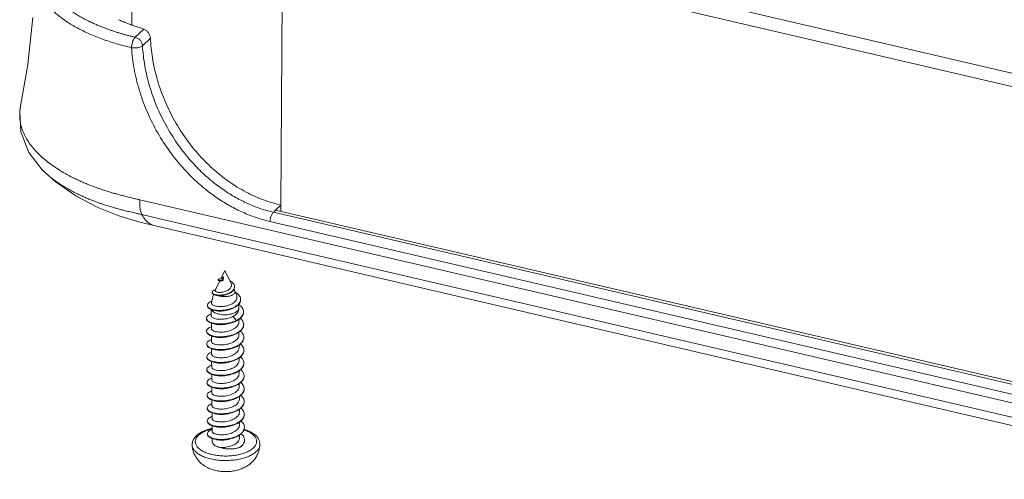
# Model space of a CAD drawing. Units: millimetres. Extents: x 3219 to 3653, y 1045 to 1347.
# Drawn here: x 3369 to 3415, y 1086 to 1107 of the extents above; entities that cross this region are included whole.
import ezdxf

# ---------------------------------------------------------------- set-up
doc = ezdxf.new("R2010")
doc.units = ezdxf.units.MM
doc.layers.add('from', color=7, linetype='Continuous', lineweight=13)

# ---------------------------------------------------------------- blocks, each defined once
blk = doc.blocks.new('*u51')
at = {"color": 7, "linetype": 'Continuous'}
for p, q in [((-14.244, 49.122), (-113.229, 72.172)), ((-114.056, 53.642), (-113.935, 71.513)), ((-113.935, 71.513), (-14.95, 48.463)), ((-129.41, 65.269), (-129.719, 62.35)), ((-123.277, 65.694), (-123.284, 64.8)), ((-123.072, 64.042), (-122.537, 64.541)), ((-122.624, 63.519), (-122.131, 63.978)), ((-129.719, 62.35), (-130.172, 59.77)), ((-130.171, 59.777), (-130.223, 59.469)), ((-130.172, 59.77), (-130.171, 59.777)), ((-130.223, 59.469), (-130.169, 58.183)), ((-130.169, 58.183), (-129.666, 56.911)), ((-129.666, 56.911), (-128.833, 55.84)), ((-128.833, 55.84), (-128.834, 55.841)), ((-128.834, 55.841), (-128.028, 55.113)), ((-128.028, 55.113), (-126.749, 54.218)), ((-126.749, 54.218), (-125.424, 53.521)), ((-7.783, 27.198), (-122.779, 53.977)), ((-125.424, 53.521), (-124.098, 52.989)), ((-121.557, 52.803), (-122.666, 53.061)), ((-15.527, 30.155), (-114.511, 53.205)), ((-114.379, 53.342), (-114.056, 53.642)), ((-15.37, 30.286), (-114.379, 53.342)), ((-114.056, 53.642), (-114.048, 53.265)), ((-124.098, 52.989), (-122.781, 52.591)), ((-122.781, 52.591), (-121.824, 52.357)), ((-7.665, 26.281), (-121.557, 52.803)), ((-15.746, 29.585), (-114.731, 52.635)), ((-121.824, 52.357), (-6.816, 25.575)), ((-117.756, 49.12), (-117.531, 49.596)), ((-117.141, 48.8), (-117.531, 49.596)), ((-118.114, 48.361), (-117.836, 48.949)), ((-117.941, 49.036), (-117.941, 49.009)), ((-117.921, 48.99), (-117.884, 48.973)), ((-117.856, 49.081), (-117.892, 49.07)), ((-117.884, 48.973), (-117.833, 48.948)), ((-117.811, 49.097), (-117.856, 49.081)), ((-117.76, 49.118), (-117.811, 49.097)), ((-117.753, 49.122), (-117.76, 49.118)), ((-117.599, 49.198), (-117.684, 49.022)), ((-117.684, 49.022), (-117.683, 48.996)), ((-117.683, 48.996), (-117.635, 48.987)), ((-117.635, 48.987), (-117.599, 49.198)), ((-118.306, 48.247), (-118.306, 48.221)), ((-116.915, 48.34), (-116.96, 48.431)), ((-118.361, 46.793), (-118.363, 47.186)), ((-116.663, 47.201), (-116.664, 47.264)), ((-118.355, 45.998), (-118.357, 46.346)), ((-117.004, 46.761), (-116.823, 46.496)), ((-116.823, 46.496), (-116.823, 46.47)), ((-116.658, 46.408), (-116.659, 46.566)), ((-116.652, 45.613), (-116.653, 45.775)), ((-118.349, 45.204), (-118.352, 45.551)), ((-118.343, 44.409), (-118.346, 44.756)), ((-116.646, 44.819), (-116.647, 44.981)), ((-118.338, 43.615), (-118.34, 43.96)), ((-116.64, 44.025), (-116.642, 44.186)), ((-116.635, 43.23), (-116.636, 43.388)), ((-118.332, 42.821), (-118.334, 43.168)), ((-117.221, 43.172), (-117.217, 43.173)), ((-118.326, 42.026), (-118.329, 42.374)), ((-116.629, 42.436), (-116.63, 42.597)), ((-118.32, 41.232), (-118.323, 41.579)), ((-116.623, 41.641), (-116.624, 41.804)), ((-116.617, 40.847), (-116.619, 41.008)), ((-118.315, 40.438), (-118.317, 40.783)), ((-118.309, 39.643), (-118.311, 39.991)), ((-116.612, 40.053), (-116.613, 40.213)), ((-118.304, 38.998), (-118.306, 39.194)), ((-116.606, 39.258), (-116.607, 39.421)), ((-118.088, 37.216), (-118.008, 37.199)), ((-117.75, 37.16), (-117.733, 37.158))]:
    blk.add_line(p, q, dxfattribs=at)
for centre, radius, start, end in [((-100.146, 130.233), 69.404, 250.52586, 251.17896), ((-127.554, 59.221), 2.675, 168.15295, 171.13848), ((-127.61, 59.229), 2.619, 171.12833, 176.12672), ((-117.883, 47.697), 0.745, 106.23463, 109.14555), ((-117.204, 48.594), 0.279, 351.85951, 0.43106), ((-119.077, 47.281), 2.407, 23.87392, 26.10587), ((-119.116, 47.264), 2.45, 18.08077, 23.86554), ((-115.869, 47.274), 2.495, 160.32469, 172.81947), ((-117.941, 48.749), 0.671, 253.7593, 254.78296), ((-117.922, 48.821), 0.745, 254.83892, 258.78555), ((-117.83, 49.459), 1.385, 285.88681, 286.89394), ((-116.902, 47.811), 0.352, 356.05219, 0.32859), ((-117.905, 48.554), 1.422, 257.30121, 260.32571), ((-117.88, 48.695), 1.566, 260.28285, 260.72161), ((-117.81, 49.206), 2.076, 282.23852, 283.88574), ((-119.188, 47.246), 2.525, 0.41658, 5.57689), ((-116.758, 47.045), 0.393, 356.51743, 0.35508), ((-117.775, 48.649), 2.36, 280.53075, 283.00207), ((-117.766, 48.608), 2.318, 283.00898, 283.16526), ((-117.511, 47.887), 1.552, 295.95669, 296.32585), ((-117.497, 47.833), 1.521, 296.3252, 296.82305), ((-116.746, 46.254), 0.389, 352.78413, 0.48334), ((-117.852, 47.171), 1.675, 257.95208, 261.98772), ((-117.768, 47.847), 2.353, 280.50647, 282.98956), ((-116.728, 45.459), 0.377, 356.53333, 0.50395), ((-117.872, 46.248), 1.543, 257.37357, 257.87344), ((-117.845, 46.38), 1.678, 257.92553, 261.94644), ((-117.776, 47.126), 2.427, 280.32174, 280.50079), ((-117.763, 47.059), 2.359, 280.48998, 282.96632), ((-116.732, 44.666), 0.386, 356.47189, 0.33955), ((-117.839, 45.588), 1.68, 258.01874, 261.91862), ((-117.76, 46.277), 2.372, 280.55192, 282.94477), ((-116.735, 43.871), 0.396, 356.53731, 0.34703), ((-117.752, 45.471), 2.36, 280.5318, 283.00283), ((-116.723, 43.076), 0.389, 352.56812, 0.47876), ((-117.829, 43.994), 1.675, 257.95414, 261.98889), ((-117.745, 44.67), 2.353, 280.50747, 282.99043), ((-116.705, 42.282), 0.377, 356.53725, 0.50846), ((-117.85, 43.067), 1.539, 257.29467, 257.87353), ((-117.822, 43.202), 1.678, 257.92585, 261.94867), ((-117.74, 43.881), 2.358, 280.4904, 282.96745), ((-116.709, 41.488), 0.387, 356.47089, 0.33701), ((-118.472, 40.282), 0.141, 179.85024, 190.12589), ((-117.815, 42.417), 1.687, 258.02221, 261.90688), ((-117.737, 43.098), 2.37, 280.54938, 282.94473), ((-116.712, 40.694), 0.395, 356.58399, 0.40682), ((-117.812, 41.611), 1.675, 257.96576, 261.9107), ((-117.728, 42.288), 2.354, 280.51576, 282.99638), ((-117.714, 42.226), 2.291, 283.00321, 284.01586), ((-116.688, 39.899), 0.377, 356.53094, 0.50045), ((-117.829, 40.703), 1.56, 257.7419, 257.87454), ((-117.804, 40.823), 1.681, 257.9252, 261.93632), ((-117.723, 41.5), 2.36, 280.50523, 282.96311), ((-116.698, 39.105), 0.393, 356.4973, 0.32224), ((-119.097, 38.806), 0.455, 183.19353, 188.08608), ((-117.51, 40.059), 1.451, 256.91032, 259.47849), ((-117.047, 39.335), 0.817, 314.00838, 314.62455), ((-117.66, 41.023), 2.894, 253.1794, 256.94051), ((-117.546, 39.558), 2.404, 249.80942, 256.9601)]:
    blk.add_arc(centre, radius, start, end, dxfattribs=at)
for points, start_tangent, end_tangent in [([(-123.072, 64.042), (-123.281, 64.093), (-123.476, 64.142), (-123.669, 64.193), (-123.869, 64.249), (-124.082, 64.312), (-124.302, 64.381), (-124.517, 64.452), (-124.727, 64.525), (-124.934, 64.6), (-125.144, 64.681), (-125.364, 64.772), (-125.601, 64.874), (-125.858, 64.993), (-126.133, 65.13), (-126.424, 65.288), (-126.723, 65.465), (-127.021, 65.661), (-127.32, 65.88), (-127.619, 66.129), (-127.913, 66.414), (-128.196, 66.743), (-128.448, 67.118), (-128.638, 67.508), (-128.753, 67.875), (-128.807, 68.21), (-128.813, 68.517), (-128.783, 68.798), (-128.724, 69.059), (-128.644, 69.298), (-128.55, 69.515), (-128.446, 69.71), (-128.336, 69.887), (-128.223, 70.047), (-128.111, 70.192), (-127.999, 70.323), (-127.88, 70.452), (-127.741, 70.59), (-127.574, 70.75), (-127.379, 70.931), (-127.159, 71.135), (-126.915, 71.362), (-126.649, 71.611), (-126.357, 71.882), (-126.039, 72.179), (-125.691, 72.503), (-125.313, 72.855), (-124.905, 73.235), (-124.468, 73.643), (-124, 74.079), (-123.495, 74.55), (-122.948, 75.059), (-122.357, 75.611), (-121.716, 76.208), (-121.022, 76.855), (-120.271, 77.554), (-119.46, 78.31), (-118.584, 79.127), (-117.636, 80.01), (-116.612, 80.965), (-115.505, 81.997), (-114.308, 83.112), (-113.017, 84.316), (-111.843, 85.409)], (-0.972696, 0.232083), (0.731534, 0.681805)), ([(-123.299, 63.395), (-123.764, 63.51), (-124.226, 63.639), (-125.107, 63.927), (-125.922, 64.255), (-126.664, 64.62), (-127.325, 65.017), (-127.9, 65.444), (-128.383, 65.895), (-128.768, 66.367), (-129.052, 66.855), (-129.234, 67.354), (-129.31, 67.86), (-129.312, 67.974)], (-0.972691, 0.232104), (0.001895, 0.999998)), ([(-124.115, 65.129), (-123.847, 65.015), (-123.57, 64.905), (-123.284, 64.8)], (0.914328, -0.404974), (0.942777, -0.333425)), ([(-123.072, 64.042), (-123.186, 63.879), (-123.269, 63.643), (-123.299, 63.395)], (-0.679852, -0.733349), (0.081308, -0.996689)), ([(-122.624, 63.519), (-122.665, 63.691), (-122.764, 63.849), (-122.906, 63.972), (-123.072, 64.042)], (-0.057048, 0.998371), (-0.973942, 0.226795)), ([(-122.537, 64.541), (-122.386, 64.458), (-122.256, 64.322), (-122.166, 64.154), (-122.131, 63.978)], (0.946516, -0.322657), (0.039044, -0.999238)), ([(-123.299, 63.395), (-123.045, 63.381), (-122.798, 63.426), (-122.624, 63.519)], (0.965559, -0.260182), (0.792245, 0.610203)), ([(-114.511, 53.205), (-115.331, 53.44), (-116.11, 53.748), (-116.861, 54.127), (-117.569, 54.566), (-118.263, 55.08), (-118.981, 55.714), (-119.725, 56.502), (-120.475, 57.471), (-121.18, 58.611), (-121.75, 59.798), (-122.183, 61.012), (-122.48, 62.265), (-122.624, 63.519)], (-0.97394, 0.226805), (-0.05179, 0.998658)), ([(-122.131, 63.978), (-122.01, 62.769), (-121.742, 61.544), (-121.33, 60.326), (-120.782, 59.143), (-120.104, 58.015), (-119.308, 56.97), (-118.405, 56.027), (-117.412, 55.208), (-116.342, 54.528), (-115.218, 54.003), (-114.056, 53.642)], (0.039044, -0.999238), (0.973619, -0.22818)), ([(-114.731, 52.635), (-115.594, 52.882), (-116.415, 53.204), (-117.207, 53.6), (-117.954, 54.059), (-118.686, 54.596), (-119.443, 55.256), (-120.229, 56.078), (-121.022, 57.088), (-121.768, 58.277), (-122.37, 59.514), (-122.828, 60.779), (-123.145, 62.086), (-123.299, 63.395)], (-0.973938, 0.226817), (-0.053351, 0.998576)), ([(-128.46, 56.295), (-128.807, 56.58), (-129.145, 56.902), (-129.442, 57.236), (-129.693, 57.577), (-129.896, 57.924), (-130.05, 58.271), (-130.155, 58.613), (-130.211, 58.933), (-130.229, 59.217), (-130.223, 59.406)], (-0.791917, 0.610629), (0.067489, 0.99772)), ([(-122.779, 53.977), (-123.011, 54.031), (-123.219, 54.079), (-123.404, 54.122), (-123.567, 54.162), (-123.713, 54.199), (-123.847, 54.233), (-123.977, 54.268), (-124.108, 54.303), (-124.24, 54.34), (-124.371, 54.376), (-124.499, 54.413), (-124.625, 54.45), (-124.754, 54.489), (-124.89, 54.531), (-125.04, 54.579), (-125.207, 54.635), (-125.392, 54.699), (-125.596, 54.774), (-125.819, 54.859), (-126.058, 54.955), (-126.31, 55.061), (-126.575, 55.18), (-126.855, 55.313), (-127.147, 55.462), (-127.453, 55.63), (-127.771, 55.819), (-128.103, 56.035), (-128.45, 56.287), (-128.46, 56.295)], (-0.973906, 0.226951), (-0.791917, 0.610629)), ([(-128.406, 55.45), (-128.54, 55.565), (-128.833, 55.84)], (-0.768308, 0.64008), (-0.702582, 0.711603)), ([(-122.666, 53.061), (-122.897, 53.113), (-123.105, 53.161), (-123.291, 53.204), (-123.458, 53.243), (-123.607, 53.28), (-123.744, 53.315), (-123.873, 53.349), (-123.998, 53.382), (-124.122, 53.416), (-124.245, 53.45), (-124.368, 53.484), (-124.489, 53.519), (-124.614, 53.555), (-124.748, 53.595), (-124.894, 53.641), (-125.057, 53.694), (-125.238, 53.756), (-125.437, 53.827), (-125.654, 53.909), (-125.885, 54.001), (-126.128, 54.103), (-126.385, 54.216), (-126.654, 54.344), (-126.937, 54.486), (-127.233, 54.648), (-127.54, 54.83), (-127.861, 55.038), (-128.196, 55.282), (-128.406, 55.45)], (-0.974232, 0.225549), (-0.768308, 0.64008)), ([(-122.666, 53.061), (-122.749, 53.301), (-122.788, 53.613), (-122.779, 53.977)], (-0.463488, 0.886103), (0.084155, 0.996453)), ([(-122.666, 53.061), (-122.416, 52.705), (-122.116, 52.469), (-121.824, 52.357)], (0.466552, -0.884494), (0.972653, -0.232264)), ([(-114.731, 52.635), (-114.691, 52.86), (-114.612, 53.064), (-114.511, 53.205)], (0.078615, 0.996905), (0.731533, 0.681806)), ([(-114.379, 53.342), (-114.439, 53.272), (-114.511, 53.205)], (-0.731534, -0.681805), (-0.731534, -0.681805)), ([(-117.892, 49.07), (-117.896, 49.068), (-117.928, 49.054), (-117.941, 49.038), (-117.941, 49.036)], (-0.960659, -0.277732), (0.116498, -0.993191)), ([(-117.941, 49.036), (-117.934, 49.023)], (0.116498, -0.993191), (0.704308, -0.709894)), ([(-117.94, 49.009), (-117.934, 48.997), (-117.921, 48.989)], (0.116498, -0.993191), (0.927919, -0.372781)), ([(-117.934, 49.023), (-117.909, 49.012)], (0.704308, -0.709894), (0.971971, -0.235099)), ([(-117.921, 48.989), (-117.909, 48.985), (-117.868, 48.978), (-117.815, 48.977), (-117.752, 48.983), (-117.683, 48.996)], (0.927919, -0.372781), (0.972485, 0.232965)), ([(-117.909, 49.012), (-117.869, 49.005), (-117.815, 49.004), (-117.752, 49.009), (-117.684, 49.022)], (0.971971, -0.235099), (0.972485, 0.232965)), ([(-117.832, 48.948), (-117.831, 48.946), (-117.805, 48.944), (-117.761, 48.949), (-117.702, 48.963), (-117.635, 48.987)], (0.591961, -0.805966), (0.919772, 0.392454)), ([(-117.141, 48.8), (-117.124, 48.759), (-117.113, 48.679), (-117.127, 48.599), (-117.167, 48.523), (-117.231, 48.452), (-117.316, 48.387), (-117.417, 48.334), (-117.528, 48.292), (-117.646, 48.263), (-117.762, 48.247)], (0.440211, -0.897894), (-0.9965, -0.083592)), ([(-117.735, 49.128), (-117.754, 49.122)], (-0.988936, -0.148345), (0.137168, -0.990548)), ([(-117.599, 49.198), (-117.652, 49.165), (-117.7, 49.142), (-117.735, 49.128)], (-0.810379, -0.585906), (-0.988936, -0.148345)), ([(-116.924, 48.596), (-116.928, 48.641), (-116.956, 48.725), (-117.008, 48.803), (-117.08, 48.875), (-117.169, 48.937), (-117.22, 48.965)], (-0.007352, 0.999973), (-0.89102, 0.453963)), ([(-118.127, 48.401), (-118.175, 48.381), (-118.254, 48.336), (-118.297, 48.285), (-118.306, 48.247)], (-0.944423, -0.328733), (-0.010701, -0.999943)), ([(-118.306, 48.247), (-118.305, 48.233), (-118.302, 48.223)], (-0.010701, -0.999943), (0.312688, -0.949856)), ([(-118.306, 48.221), (-118.304, 48.207), (-118.277, 48.157), (-118.217, 48.113)], (-0.010701, -0.999943), (0.886859, -0.462039)), ([(-118.302, 48.223), (-118.277, 48.184), (-118.217, 48.14), (-118.128, 48.105)], (0.312688, -0.949856), (0.96008, -0.279726)), ([(-117.762, 48.247), (-117.871, 48.244), (-117.966, 48.252), (-118.041, 48.271), (-118.092, 48.298), (-118.117, 48.331), (-118.113, 48.361)], (-0.9965, -0.083592), (0.38711, 0.922034)), ([(-116.915, 48.34), (-116.905, 48.314), (-116.903, 48.243), (-116.937, 48.175), (-117.005, 48.111), (-117.103, 48.058), (-117.225, 48.016), (-117.364, 47.989), (-117.513, 47.979), (-117.662, 47.986), (-117.802, 48.009)], (0.441006, -0.897504), (-0.973942, 0.226795)), ([(-117.428, 48.134), (-117.313, 48.175), (-117.19, 48.234), (-117.087, 48.305), (-117.007, 48.383), (-116.965, 48.445)], (0.956821, 0.290678), (0.487553, 0.873093)), ([(-117.42, 48.11), (-117.313, 48.148), (-117.19, 48.208), (-117.087, 48.278), (-117.007, 48.357), (-116.959, 48.43)], (0.954969, 0.296707), (0.45476, 0.890614)), ([(-116.965, 48.445), (-116.954, 48.467), (-116.927, 48.554)], (0.487553, 0.873093), (0.141858, 0.989887)), ([(-116.959, 48.43), (-116.953, 48.441), (-116.927, 48.528), (-116.924, 48.569)], (0.45476, 0.890614), (-0.007352, 0.999973)), ([(-116.55, 47.813), (-116.552, 47.843), (-116.582, 47.958), (-116.649, 48.066), (-116.75, 48.166), (-116.879, 48.254)], (-0.00587, 0.999983), (-0.868034, 0.496505)), ([(-118.328, 47.697), (-118.389, 47.672), (-118.503, 47.608), (-118.577, 47.535), (-118.608, 47.458), (-118.608, 47.442)], (-0.940671, -0.339319), (0.01719, -0.999852)), ([(-117.882, 47.367), (-118.027, 47.382), (-118.152, 47.412), (-118.249, 47.453), (-118.312, 47.501), (-118.343, 47.556), (-118.344, 47.586)], (-0.99865, 0.051946), (0.125636, 0.992076)), ([(-118.217, 48.113), (-118.128, 48.079), (-118.122, 48.077)], (0.886859, -0.462039), (0.962731, -0.270462)), ([(-118.122, 48.077), (-118.016, 48.055), (-117.885, 48.045), (-117.742, 48.049), (-117.595, 48.067), (-117.45, 48.101), (-117.42, 48.11)], (0.962731, -0.270462), (0.954969, 0.296707)), ([(-118.073, 48.063), (-118.001, 48.046), (-117.893, 48.035)], (0.956143, -0.292899), (0.999078, -0.042929)), ([(-118.067, 48.09), (-118.016, 48.082), (-117.885, 48.071), (-117.742, 48.075), (-117.595, 48.094), (-117.451, 48.127)], (0.980704, -0.195497), (0.961803, 0.273743)), ([(-117.893, 48.035), (-117.766, 48.037), (-117.632, 48.053), (-117.497, 48.085), (-117.445, 48.101)], (0.999078, -0.042929), (0.945642, 0.325211)), ([(-117.893, 48.035), (-117.849, 48.021), (-117.802, 48.009)], (0.945343, -0.326077), (0.973942, -0.226795)), ([(-116.787, 48.024), (-116.785, 48.017), (-116.773, 47.915), (-116.796, 47.812), (-116.856, 47.713), (-116.949, 47.62), (-117.071, 47.539), (-117.217, 47.471), (-117.378, 47.419), (-117.548, 47.384), (-117.719, 47.367), (-117.882, 47.367)], (0.309923, -0.950762), (-0.99865, 0.051946)), ([(-117.312, 47.19), (-117.147, 47.239), (-116.969, 47.312), (-116.817, 47.401), (-116.695, 47.501), (-116.608, 47.611), (-116.56, 47.726), (-116.551, 47.787)], (0.97075, 0.240091), (0.068723, 0.997636)), ([(-117.304, 47.165), (-117.147, 47.212), (-116.969, 47.285), (-116.816, 47.374), (-116.695, 47.475), (-116.608, 47.585), (-116.56, 47.7), (-116.55, 47.787)], (0.969896, 0.243519), (-0.00587, 0.999983)), ([(-118.608, 47.442), (-118.594, 47.381)], (0.01719, -0.999852), (0.415552, -0.909569)), ([(-118.608, 47.416), (-118.594, 47.354), (-118.537, 47.282), (-118.44, 47.217), (-118.307, 47.164), (-118.223, 47.141)], (0.01719, -0.999852), (0.974295, -0.225274)), ([(-118.594, 47.381), (-118.537, 47.308), (-118.44, 47.243), (-118.307, 47.19), (-118.218, 47.166)], (0.415552, -0.909569), (0.975371, -0.220569)), ([(-116.664, 47.264), (-116.671, 47.213), (-116.713, 47.129), (-116.793, 47.05), (-116.906, 46.982), (-117.048, 46.926), (-117.211, 46.886), (-117.388, 46.863), (-117.571, 46.859), (-117.752, 46.873), (-117.921, 46.905), (-118.072, 46.953), (-118.196, 47.016), (-118.289, 47.09), (-118.346, 47.171), (-118.349, 47.179)], (0.004941, -0.999988), (-0.368094, 0.929789)), ([(-118.223, 47.141), (-118.144, 47.125), (-117.958, 47.104), (-117.756, 47.102), (-117.548, 47.119), (-117.342, 47.156), (-117.304, 47.165)], (0.974295, -0.225274), (0.969896, 0.243519)), ([(-118.135, 47.12), (-118.063, 47.105), (-117.91, 47.088), (-117.739, 47.089), (-117.558, 47.108), (-117.376, 47.146), (-117.365, 47.149)], (0.969576, -0.244791), (0.964833, 0.262864)), ([(-118.132, 47.15), (-117.958, 47.131), (-117.757, 47.128), (-117.549, 47.145), (-117.37, 47.176)], (0.986915, -0.16124), (0.97726, 0.212044)), ([(-116.663, 47.201), (-116.664, 47.188), (-116.681, 47.094), (-116.725, 47.001), (-116.795, 46.914), (-116.889, 46.833), (-117.004, 46.761)], (0.00801, -0.999968), (-0.878622, -0.477518)), ([(-116.823, 46.496), (-116.654, 46.596), (-116.519, 46.709), (-116.424, 46.833), (-116.374, 46.964), (-116.366, 47.021)], (0.896284, 0.443481), (0.0607, 0.998156)), ([(-116.811, 46.476), (-116.653, 46.569), (-116.519, 46.683), (-116.424, 46.807), (-116.374, 46.938), (-116.365, 47.021)], (0.892397, 0.451252), (-0.00625, 0.99998)), ([(-116.365, 47.048), (-116.369, 47.098), (-116.41, 47.229), (-116.495, 47.353), (-116.621, 47.468), (-116.673, 47.504)], (-0.00625, 0.99998), (-0.835227, 0.549906)), ([(-118.362, 46.91), (-118.456, 46.87), (-118.568, 46.8), (-118.636, 46.721), (-118.659, 46.639), (-118.659, 46.638)], (-0.940478, -0.339856), (0.008192, -0.999966)), ([(-118.659, 46.638), (-118.657, 46.612)], (0.008192, -0.999966), (0.18141, -0.983408)), ([(-118.659, 46.611), (-118.636, 46.53), (-118.567, 46.452), (-118.456, 46.383), (-118.307, 46.327), (-118.212, 46.302)], (0.008192, -0.999966), (0.977065, -0.212942)), ([(-118.657, 46.612), (-118.636, 46.556), (-118.568, 46.478), (-118.456, 46.409), (-118.307, 46.353), (-118.206, 46.328)], (0.18141, -0.983408), (0.977901, -0.209068)), ([(-117.004, 46.761), (-117.159, 46.69), (-117.329, 46.635), (-117.508, 46.598), (-117.688, 46.579), (-117.859, 46.577), (-118.015, 46.592), (-118.148, 46.622), (-118.252, 46.663), (-118.323, 46.714), (-118.357, 46.77), (-118.36, 46.793)], (-0.878622, -0.477518), (0.002657, 0.999996)), ([(-116.658, 46.408), (-116.667, 46.326), (-116.713, 46.217), (-116.792, 46.117), (-116.904, 46.024), (-117.044, 45.943), (-117.204, 45.877), (-117.372, 45.829), (-117.549, 45.797), (-117.725, 45.782), (-117.89, 45.785)], (0.005994, -0.999982), (-0.997819, 0.066006)), ([(-117.239, 46.324), (-117.02, 46.387), (-116.823, 46.47)], (0.97389, 0.227022), (0.896284, 0.443481)), ([(-117.238, 46.351), (-117.021, 46.414), (-116.832, 46.492)], (0.973717, 0.227761), (0.899123, 0.437697)), ([(-116.357, 46.257), (-116.366, 46.339), (-116.418, 46.47), (-116.514, 46.593), (-116.567, 46.643)], (-0.008113, 0.999967), (-0.76164, 0.648)), ([(-118.356, 46.116), (-118.482, 46.059), (-118.583, 45.987), (-118.641, 45.907), (-118.654, 45.843)], (-0.940733, -0.339149), (-0.002047, -0.999998)), ([(-118.654, 45.843), (-118.652, 45.824), (-118.651, 45.818)], (-0.002047, -0.999998), (0.172233, -0.985056)), ([(-118.653, 45.817), (-118.652, 45.797), (-118.617, 45.715), (-118.538, 45.64), (-118.417, 45.573), (-118.259, 45.521), (-118.206, 45.508)], (-0.002047, -0.999998), (0.977026, -0.213121)), ([(-118.651, 45.818), (-118.618, 45.742), (-118.538, 45.666), (-118.417, 45.6), (-118.259, 45.547), (-118.201, 45.533)], (0.172233, -0.985056), (0.977738, -0.209829)), ([(-117.89, 45.785), (-118.038, 45.803), (-118.163, 45.834), (-118.26, 45.876), (-118.324, 45.927), (-118.353, 45.982), (-118.355, 45.998)], (-0.997819, 0.066006), (0.008196, 0.999966)), ([(-118.212, 46.302), (-118.125, 46.286), (-117.919, 46.264), (-117.696, 46.263), (-117.466, 46.283), (-117.239, 46.324)], (0.977065, -0.212942), (0.97389, 0.227022)), ([(-118.206, 46.328), (-118.126, 46.312), (-118.094, 46.308)], (0.977901, -0.209068), (0.989835, -0.142222)), ([(-118.097, 46.276), (-118.043, 46.265), (-117.894, 46.247)], (0.972663, -0.232222), (0.997819, -0.066006)), ([(-118.094, 46.308), (-117.919, 46.291), (-117.697, 46.289), (-117.466, 46.309), (-117.344, 46.329)], (0.989835, -0.142222), (0.983135, 0.182881)), ([(-117.894, 46.247), (-117.749, 46.244), (-117.594, 46.254), (-117.436, 46.278), (-117.339, 46.3)], (0.997819, -0.066006), (0.969111, 0.246623)), ([(-117.239, 45.555), (-117.177, 45.57), (-116.964, 45.638), (-116.772, 45.725), (-116.61, 45.828), (-116.485, 45.946), (-116.4, 46.072), (-116.36, 46.205)], (0.974376, 0.224925), (0.125989, 0.992032)), ([(-117.234, 45.53), (-117.177, 45.544), (-116.964, 45.611), (-116.772, 45.698), (-116.61, 45.802), (-116.484, 45.919), (-116.4, 46.046), (-116.36, 46.178), (-116.356, 46.23)], (0.97387, 0.227107), (-0.008113, 0.999967)), ([(-116.351, 45.463), (-116.369, 45.577), (-116.432, 45.707), (-116.538, 45.828), (-116.561, 45.848)], (-0.008584, 0.999963), (-0.761142, 0.648585)), ([(-118.35, 45.321), (-118.374, 45.313), (-118.505, 45.248), (-118.596, 45.173), (-118.642, 45.092), (-118.648, 45.049)], (-0.940363, -0.340172), (0.006287, -0.99998)), ([(-118.349, 45.204), (-118.348, 45.192), (-118.322, 45.136), (-118.26, 45.085), (-118.162, 45.041), (-118.034, 45.008), (-117.885, 44.99)], (-0.008635, -0.999963), (0.997819, -0.066006)), ([(-118.206, 45.508), (-118.071, 45.484), (-117.86, 45.467), (-117.634, 45.471), (-117.403, 45.496), (-117.234, 45.53)], (0.977026, -0.213121), (0.97387, 0.227107)), ([(-118.091, 45.482), (-118.036, 45.47), (-117.888, 45.452)], (0.972635, -0.232337), (0.997819, -0.066006)), ([(-118.085, 45.513), (-118.071, 45.511), (-117.86, 45.494), (-117.634, 45.498), (-117.404, 45.523), (-117.339, 45.534)], (0.990082, -0.14049), (0.983206, 0.182498)), ([(-117.888, 45.452), (-117.723, 45.45), (-117.546, 45.465), (-117.37, 45.497), (-117.333, 45.506)], (0.997819, -0.066006), (0.969138, 0.24652)), ([(-116.652, 45.613), (-116.654, 45.571), (-116.683, 45.469), (-116.744, 45.371), (-116.833, 45.279), (-116.948, 45.197), (-117.084, 45.127), (-117.237, 45.07), (-117.399, 45.027), (-117.566, 45), (-117.73, 44.988), (-117.885, 44.99)], (0.007762, -0.99997), (-0.997819, 0.066006)), ([(-117.234, 44.76), (-117.117, 44.791), (-116.908, 44.863), (-116.723, 44.955), (-116.57, 45.062), (-116.454, 45.182), (-116.38, 45.31), (-116.352, 45.436)], (0.974459, 0.224565), (0.060459, 0.998171)), ([(-117.228, 44.735), (-117.117, 44.764), (-116.908, 44.837), (-116.723, 44.928), (-116.57, 45.035), (-116.454, 45.155), (-116.38, 45.284), (-116.351, 45.417), (-116.351, 45.436)], (0.973884, 0.227047), (-0.008584, 0.999963)), ([(-118.648, 45.049), (-118.642, 45.009)], (0.006287, -0.99998), (0.259193, -0.965826)), ([(-118.647, 45.022), (-118.642, 44.982), (-118.596, 44.902), (-118.506, 44.828), (-118.375, 44.765), (-118.209, 44.716), (-118.2, 44.714)], (0.006287, -0.99998), (0.977083, -0.212858)), ([(-118.642, 45.009), (-118.596, 44.928), (-118.506, 44.854), (-118.376, 44.791), (-118.209, 44.742)], (0.259193, -0.965826), (0.975813, -0.218605)), ([(-118.345, 44.527), (-118.404, 44.503), (-118.526, 44.436), (-118.606, 44.359)], (-0.940233, -0.340533), (-0.585356, -0.810777)), ([(-118.2, 44.714), (-118.015, 44.684), (-117.799, 44.672), (-117.571, 44.681), (-117.341, 44.712), (-117.228, 44.735)], (0.977083, -0.212858), (0.973884, 0.227047)), ([(-118.085, 44.687), (-118.032, 44.676), (-117.882, 44.658)], (0.972663, -0.232219), (0.997819, -0.066006)), ([(-118.08, 44.719), (-118.015, 44.71), (-117.799, 44.698), (-117.572, 44.707), (-117.341, 44.738)], (0.990008, -0.141008), (0.983817, 0.179177)), ([(-117.882, 44.658), (-117.718, 44.656), (-117.541, 44.67), (-117.361, 44.703), (-117.327, 44.711)], (0.997819, -0.066006), (0.969139, 0.246515)), ([(-116.646, 44.819), (-116.656, 44.735), (-116.703, 44.626), (-116.782, 44.526), (-116.895, 44.434), (-117.035, 44.353), (-117.194, 44.287), (-117.363, 44.239), (-117.539, 44.208), (-117.714, 44.194), (-117.879, 44.196)], (0.005993, -0.999982), (-0.997819, 0.066006)), ([(-117.229, 43.966), (-117.058, 44.012), (-116.854, 44.09), (-116.677, 44.185), (-116.532, 44.296), (-116.426, 44.419), (-116.363, 44.549), (-116.346, 44.642)], (0.974543, 0.2242), (0.061372, 0.998115)), ([(-117.222, 43.941), (-117.058, 43.986), (-116.854, 44.063), (-116.676, 44.159), (-116.532, 44.27), (-116.426, 44.392), (-116.363, 44.522), (-116.345, 44.642)], (0.973902, 0.22697), (-0.006099, 0.999981)), ([(-116.345, 44.668), (-116.345, 44.682), (-116.374, 44.815), (-116.449, 44.943), (-116.554, 45.052)], (-0.006099, 0.999981), (-0.759837, 0.650114)), ([(-118.606, 44.359), (-118.641, 44.277), (-118.642, 44.254)], (-0.585356, -0.810777), (0.015752, -0.999876)), ([(-118.642, 44.254), (-118.629, 44.194)], (0.015752, -0.999876), (0.378608, -0.925557)), ([(-118.642, 44.228), (-118.629, 44.168), (-118.572, 44.088), (-118.472, 44.017), (-118.332, 43.957), (-118.195, 43.919)], (0.015752, -0.999876), (0.977139, -0.212602)), ([(-118.629, 44.194), (-118.572, 44.115), (-118.472, 44.043), (-118.332, 43.983), (-118.188, 43.944)], (0.378608, -0.925557), (0.978088, -0.208191)), ([(-118.343, 44.409), (-118.335, 44.373), (-118.298, 44.323), (-118.23, 44.278), (-118.136, 44.24), (-118.017, 44.212), (-117.879, 44.196)], (0.017516, -0.999847), (0.997819, -0.066006)), ([(-118.195, 43.919), (-118.158, 43.912), (-117.957, 43.885), (-117.738, 43.878), (-117.509, 43.892), (-117.279, 43.928), (-117.222, 43.941)], (0.977139, -0.212602), (0.973902, 0.22697)), ([(-118.076, 43.924), (-117.957, 43.911), (-117.738, 43.904), (-117.509, 43.919), (-117.326, 43.946)], (0.989909, -0.141706), (0.983069, 0.183238)), ([(-117.877, 43.864), (-117.712, 43.861), (-117.536, 43.876), (-117.361, 43.907), (-117.321, 43.917)], (0.997819, -0.066006), (0.969138, 0.24652)), ([(-116.64, 44.025), (-116.651, 43.941), (-116.696, 43.834), (-116.776, 43.733), (-116.887, 43.64), (-117.024, 43.561), (-117.181, 43.496), (-117.352, 43.446), (-117.531, 43.414), (-117.708, 43.399), (-117.873, 43.402)], (0.005945, -0.999982), (-0.997819, 0.066006)), ([(-116.339, 43.874), (-116.343, 43.921), (-116.383, 44.053), (-116.468, 44.179), (-116.548, 44.258)], (-0.00612, 0.999981), (-0.760129, 0.649772)), ([(-118.339, 43.733), (-118.432, 43.693), (-118.544, 43.623), (-118.613, 43.545), (-118.636, 43.462), (-118.636, 43.46)], (-0.940463, -0.339896), (0.009005, -0.999959)), ([(-118.636, 43.46), (-118.634, 43.435)], (0.009005, -0.999959), (0.181553, -0.983381)), ([(-118.636, 43.434), (-118.614, 43.353), (-118.545, 43.275), (-118.435, 43.206), (-118.286, 43.15), (-118.189, 43.125)], (0.009005, -0.999959), (0.977068, -0.212927)), ([(-118.634, 43.435), (-118.614, 43.38), (-118.546, 43.302), (-118.435, 43.233), (-118.286, 43.176), (-118.183, 43.15)], (0.181553, -0.983381), (0.97791, -0.209028)), ([(-117.873, 43.402), (-118.013, 43.418), (-118.134, 43.447), (-118.229, 43.486), (-118.296, 43.532), (-118.332, 43.584), (-118.337, 43.615)], (-0.997819, 0.066006), (-0.013631, 0.999907)), ([(-118.08, 43.893), (-118.014, 43.88), (-117.877, 43.864)], (0.972552, -0.232686), (0.997819, -0.066006)), ([(-117.217, 43.173), (-117, 43.235), (-116.802, 43.318), (-116.632, 43.417), (-116.496, 43.531), (-116.4, 43.656), (-116.348, 43.787), (-116.34, 43.848)], (0.973967, 0.226688), (0.060344, 0.998178)), ([(-117.217, 43.146), (-117, 43.209), (-116.802, 43.291), (-116.632, 43.391), (-116.496, 43.505), (-116.4, 43.629), (-116.348, 43.761), (-116.339, 43.847)], (0.973889, 0.227024), (-0.00612, 0.999981)), ([(-116.334, 43.08), (-116.343, 43.16), (-116.394, 43.291), (-116.49, 43.414), (-116.544, 43.465)], (-0.008034, 0.999968), (-0.761447, 0.648227)), ([(-118.333, 42.938), (-118.458, 42.883), (-118.559, 42.81), (-118.617, 42.73), (-118.631, 42.666)], (-0.940727, -0.339164), (-0.002049, -0.999998)), ([(-117.867, 42.607), (-118.015, 42.625), (-118.14, 42.656), (-118.236, 42.699), (-118.301, 42.749), (-118.33, 42.804), (-118.332, 42.821)], (-0.997819, 0.066006), (0.008071, 0.999967)), ([(-118.189, 43.125), (-118.105, 43.109), (-117.899, 43.087), (-117.676, 43.085), (-117.446, 43.105), (-117.217, 43.146)], (0.977068, -0.212927), (0.973889, 0.227024)), ([(-118.183, 43.15), (-118.105, 43.135), (-118.071, 43.13)], (0.97791, -0.209028), (0.989837, -0.142209)), ([(-118.074, 43.099), (-118.02, 43.088), (-117.871, 43.069)], (0.972663, -0.232219), (0.997819, -0.066006)), ([(-118.071, 43.13), (-117.899, 43.113), (-117.676, 43.111), (-117.446, 43.131), (-117.321, 43.151)], (0.989837, -0.142209), (0.983132, 0.182898)), ([(-117.871, 43.069), (-117.706, 43.067), (-117.529, 43.082), (-117.349, 43.114), (-117.316, 43.122)], (0.997819, -0.066006), (0.969139, 0.246515)), ([(-117.867, 42.607), (-117.712, 42.604), (-117.548, 42.617), (-117.382, 42.644), (-117.22, 42.687), (-117.067, 42.744), (-116.931, 42.814), (-116.816, 42.896), (-116.726, 42.988), (-116.666, 43.086), (-116.637, 43.188), (-116.635, 43.23)], (0.997819, -0.066006), (-0.007762, 0.99997)), ([(-117.216, 42.377), (-117.157, 42.392), (-116.943, 42.46), (-116.751, 42.546), (-116.589, 42.65), (-116.463, 42.767), (-116.378, 42.893), (-116.337, 43.026)], (0.974373, 0.224939), (0.129733, 0.991549)), ([(-117.211, 42.352), (-117.156, 42.365), (-116.943, 42.433), (-116.751, 42.52), (-116.589, 42.623), (-116.463, 42.74), (-116.377, 42.867), (-116.337, 42.999), (-116.334, 43.053)], (0.97387, 0.227107), (-0.008034, 0.999968)), ([(-118.631, 42.666), (-118.629, 42.647), (-118.628, 42.64)], (-0.002049, -0.999998), (0.172721, -0.984971)), ([(-118.63, 42.639), (-118.629, 42.621), (-118.595, 42.539), (-118.516, 42.463), (-118.395, 42.397), (-118.238, 42.344), (-118.183, 42.331)], (-0.002049, -0.999998), (0.977026, -0.213121)), ([(-118.628, 42.64), (-118.595, 42.565), (-118.516, 42.489), (-118.396, 42.423), (-118.238, 42.37), (-118.178, 42.356)], (0.172721, -0.984971), (0.977744, -0.209804)), ([(-118.327, 42.144), (-118.349, 42.136), (-118.481, 42.071), (-118.572, 41.996), (-118.619, 41.915), (-118.625, 41.871)], (-0.940384, -0.340114), (0.00571, -0.999984)), ([(-118.183, 42.331), (-118.05, 42.307), (-117.839, 42.29), (-117.614, 42.293), (-117.383, 42.319), (-117.211, 42.352)], (0.977026, -0.213121), (0.97387, 0.227107)), ([(-118.068, 42.304), (-118.013, 42.293), (-117.865, 42.275)], (0.972637, -0.232332), (0.997819, -0.066006)), ([(-118.062, 42.335), (-118.05, 42.334), (-117.839, 42.316), (-117.614, 42.32), (-117.383, 42.345), (-117.316, 42.357)], (0.990084, -0.14048), (0.983203, 0.182514)), ([(-117.865, 42.275), (-117.7, 42.273), (-117.525, 42.287), (-117.35, 42.318), (-117.31, 42.328)], (0.997819, -0.066006), (0.969138, 0.24652)), ([(-116.629, 42.436), (-116.639, 42.354), (-116.683, 42.247), (-116.762, 42.146), (-116.874, 42.053), (-117.011, 41.973), (-117.167, 41.908), (-117.338, 41.858), (-117.518, 41.825), (-117.696, 41.81), (-117.862, 41.813)], (0.005871, -0.999983), (-0.997819, 0.066006)), ([(-117.211, 41.583), (-117.096, 41.612), (-116.888, 41.685), (-116.702, 41.776), (-116.548, 41.883), (-116.432, 42.003), (-116.358, 42.131), (-116.329, 42.259)], (0.974455, 0.224583), (0.060407, 0.998174)), ([(-117.205, 41.558), (-117.096, 41.586), (-116.887, 41.659), (-116.702, 41.75), (-116.548, 41.857), (-116.432, 41.976), (-116.357, 42.105), (-116.328, 42.238), (-116.328, 42.259)], (0.973883, 0.227051), (-0.008633, 0.999963)), ([(-116.328, 42.285), (-116.345, 42.398), (-116.408, 42.528), (-116.514, 42.649), (-116.538, 42.671)], (-0.008633, 0.999963), (-0.761183, 0.648538)), ([(-118.625, 41.871), (-118.62, 41.832)], (0.00571, -0.999984), (0.253635, -0.9673)), ([(-118.624, 41.845), (-118.619, 41.806), (-118.574, 41.725), (-118.484, 41.651), (-118.354, 41.588), (-118.188, 41.539), (-118.177, 41.536)], (0.00571, -0.999984), (0.977078, -0.212881)), ([(-118.62, 41.832), (-118.574, 41.752), (-118.484, 41.677), (-118.354, 41.614), (-118.188, 41.565)], (0.253635, -0.9673), (0.975511, -0.219953)), ([(-117.862, 41.813), (-118.002, 41.829), (-118.122, 41.858), (-118.217, 41.897), (-118.284, 41.943), (-118.32, 41.995), (-118.326, 42.026)], (-0.997819, 0.066006), (-0.013631, 0.999907)), ([(-118.177, 41.536), (-117.994, 41.507), (-117.779, 41.494), (-117.551, 41.503), (-117.321, 41.534), (-117.205, 41.558)], (0.977078, -0.212881), (0.973883, 0.227051)), ([(-118.062, 41.51), (-118.009, 41.499), (-117.859, 41.481)], (0.972664, -0.232219), (0.997819, -0.066006)), ([(-118.057, 41.541), (-117.994, 41.533), (-117.779, 41.521), (-117.551, 41.53), (-117.321, 41.56), (-117.311, 41.562)], (0.990013, -0.140977), (0.983251, 0.182256)), ([(-117.859, 41.481), (-117.694, 41.478), (-117.515, 41.493), (-117.335, 41.526), (-117.304, 41.534)], (0.997819, -0.066006), (0.969139, 0.246515)), ([(-116.623, 41.641), (-116.632, 41.564), (-116.67, 41.466), (-116.737, 41.373), (-116.83, 41.287), (-116.946, 41.21), (-117.081, 41.144), (-117.23, 41.091), (-117.388, 41.052), (-117.548, 41.027), (-117.706, 41.016), (-117.856, 41.018)], (0.006217, -0.999981), (-0.997819, 0.066006)), ([(-116.425, 41.764), (-116.531, 41.875)], (-0.610134, 0.792298), (-0.759738, 0.65023)), ([(-116.322, 41.491), (-116.322, 41.505), (-116.351, 41.637), (-116.425, 41.764)], (-0.006054, 0.999982), (-0.610134, 0.792298)), ([(-118.322, 41.349), (-118.392, 41.321), (-118.51, 41.253), (-118.587, 41.176), (-118.618, 41.094), (-118.619, 41.077)], (-0.940277, -0.340409), (0.016301, -0.999867)), ([(-118.619, 41.077), (-118.616, 41.051)], (0.016301, -0.999867), (0.178892, -0.983869)), ([(-118.619, 41.05), (-118.604, 40.985), (-118.544, 40.906), (-118.441, 40.835), (-118.3, 40.776), (-118.172, 40.742)], (0.016212, -0.999869), (0.977125, -0.212664)), ([(-118.616, 41.051), (-118.604, 41.012), (-118.545, 40.933), (-118.442, 40.862), (-118.301, 40.803), (-118.165, 40.767)], (0.178892, -0.983869), (0.978059, -0.20833)), ([(-118.32, 41.232), (-118.314, 41.2), (-118.279, 41.149), (-118.212, 41.102), (-118.116, 41.064), (-117.996, 41.035), (-117.856, 41.018)], (0.013631, -0.999907), (0.997819, -0.066006)), ([(-117.206, 40.788), (-117.03, 40.836), (-116.828, 40.914), (-116.651, 41.01), (-116.508, 41.12), (-116.402, 41.242), (-116.34, 41.371), (-116.323, 41.465)], (0.97455, 0.224172), (0.06139, 0.998114)), ([(-117.199, 40.763), (-117.029, 40.81), (-116.827, 40.888), (-116.651, 40.983), (-116.507, 41.094), (-116.402, 41.216), (-116.34, 41.345), (-116.322, 41.464)], (0.973902, 0.226967), (-0.006049, 0.999982)), ([(-116.316, 40.696), (-116.322, 40.761), (-116.368, 40.892), (-116.458, 41.016), (-116.525, 41.081)], (-0.007096, 0.999975), (-0.760176, 0.649717)), ([(-118.316, 40.555), (-118.436, 40.502), (-118.538, 40.43), (-118.598, 40.351), (-118.613, 40.283)], (-0.940706, -0.339223), (-0.001388, -0.999999)), ([(-118.613, 40.256), (-118.612, 40.24), (-118.58, 40.158), (-118.503, 40.082), (-118.384, 40.016), (-118.229, 39.963), (-118.166, 39.947)], (-0.001722, -0.999999), (0.977028, -0.213109)), ([(-118.611, 40.257), (-118.581, 40.187), (-118.505, 40.111), (-118.387, 40.044), (-118.233, 39.99), (-118.161, 39.973)], (0.175093, -0.984552), (0.977783, -0.209619)), ([(-117.85, 40.224), (-118, 40.242), (-118.128, 40.275), (-118.226, 40.319), (-118.287, 40.37), (-118.314, 40.426), (-118.314, 40.438)], (-0.997819, 0.066006), (0.008318, 0.999965)), ([(-118.172, 40.742), (-118.125, 40.732), (-117.925, 40.706), (-117.706, 40.7), (-117.477, 40.716), (-117.249, 40.752), (-117.199, 40.763)], (0.977125, -0.212664), (0.973902, 0.226967)), ([(-118.057, 40.716), (-118.001, 40.704), (-117.854, 40.686)], (0.972637, -0.232332), (0.997819, -0.066006)), ([(-118.053, 40.747), (-117.926, 40.733), (-117.707, 40.727), (-117.479, 40.742), (-117.303, 40.768)], (0.989894, -0.141812), (0.983075, 0.183204)), ([(-117.854, 40.686), (-117.692, 40.684), (-117.52, 40.697), (-117.348, 40.727), (-117.298, 40.739)], (0.997819, -0.066006), (0.969134, 0.246535)), ([(-116.618, 40.847), (-116.627, 40.766), (-116.672, 40.658), (-116.751, 40.557), (-116.862, 40.465), (-117, 40.384), (-117.156, 40.319), (-117.326, 40.27), (-117.506, 40.237), (-117.685, 40.222), (-117.85, 40.224)], (0.005865, -0.999983), (-0.997819, 0.066006)), ([(-117.194, 39.969), (-117.155, 39.978), (-116.941, 40.044), (-116.748, 40.129), (-116.584, 40.231), (-116.455, 40.346), (-116.366, 40.472), (-116.321, 40.603), (-116.316, 40.67)], (0.973871, 0.227102), (-0.007224, 0.999974)), ([(-117.159, 40.004), (-116.945, 40.069), (-116.752, 40.154), (-116.587, 40.255), (-116.457, 40.371), (-116.368, 40.496), (-116.322, 40.627), (-116.317, 40.67)], (0.970223, 0.242213), (0.059598, 0.998222)), ([(-116.311, 39.902), (-116.329, 40.017), (-116.392, 40.146), (-116.497, 40.266), (-116.521, 40.288)], (-0.008539, 0.999964), (-0.7613, 0.648399)), ([(-118.31, 39.825), (-118.594, 39.747), (-118.881, 39.633), (-119.129, 39.492), (-119.326, 39.327), (-119.462, 39.148), (-119.535, 38.965), (-119.552, 38.781)], (-0.974961, -0.222377), (0.058007, -0.998316)), ([(-118.31, 39.797), (-118.588, 39.715), (-118.849, 39.603), (-119.062, 39.471), (-119.221, 39.323), (-119.319, 39.164), (-119.354, 39), (-119.325, 38.836), (-119.231, 38.678), (-119.077, 38.531), (-118.868, 38.4), (-118.611, 38.289), (-118.498, 38.252)], (-0.971784, -0.235872), (0.956964, -0.290206)), ([(-118.31, 39.761), (-118.346, 39.747), (-118.474, 39.682), (-118.561, 39.606), (-118.603, 39.525), (-118.607, 39.488)], (-0.940263, -0.34045), (0.00995, -0.99995)), ([(-116.336, 39.733), (-116.298, 39.719), (-116.04, 39.609), (-115.831, 39.478), (-115.677, 39.331), (-115.584, 39.172), (-115.554, 39.008), (-115.589, 38.844), (-115.688, 38.685), (-115.846, 38.537), (-116.06, 38.405), (-116.321, 38.294), (-116.62, 38.206), (-116.948, 38.146), (-117.293, 38.115), (-117.644, 38.114), (-117.988, 38.144), (-118.314, 38.203)], (0.947809, -0.318838), (-0.973942, 0.226795)), ([(-118.309, 39.643), (-118.303, 39.612), (-118.267, 39.56), (-118.2, 39.514), (-118.105, 39.475), (-117.985, 39.446), (-117.844, 39.43)], (0.013631, -0.999907), (0.997819, -0.066006)), ([(-118.166, 39.947), (-118.043, 39.926), (-117.834, 39.907), (-117.61, 39.91), (-117.381, 39.933), (-117.194, 39.969)], (0.977028, -0.213109), (0.973871, 0.227102)), ([(-118.051, 39.921), (-117.998, 39.91), (-117.848, 39.892)], (0.972664, -0.232219), (0.997819, -0.066006)), ([(-118.047, 39.953), (-117.839, 39.934), (-117.615, 39.936), (-117.386, 39.959), (-117.298, 39.974)], (0.989889, -0.141844), (0.983179, 0.182644)), ([(-117.848, 39.892), (-117.682, 39.889), (-117.504, 39.904), (-117.324, 39.937), (-117.293, 39.945)], (0.997819, -0.066006), (0.969139, 0.246515)), ([(-116.612, 40.053), (-116.614, 40.011), (-116.643, 39.908), (-116.703, 39.81), (-116.793, 39.719), (-116.908, 39.637), (-117.044, 39.566), (-117.197, 39.509), (-117.359, 39.467), (-117.525, 39.439), (-117.689, 39.427), (-117.844, 39.43)], (0.007762, -0.99997), (-0.997819, 0.066006)), ([(-117.194, 39.2), (-117.07, 39.232), (-116.863, 39.305), (-116.679, 39.396), (-116.527, 39.503), (-116.412, 39.623), (-116.339, 39.751), (-116.311, 39.876)], (0.974471, 0.224513), (0.06049, 0.998169)), ([(-117.188, 39.175), (-117.063, 39.208), (-116.856, 39.281), (-116.674, 39.373), (-116.523, 39.481), (-116.409, 39.6), (-116.337, 39.729), (-116.311, 39.861), (-116.31, 39.876)], (0.97389, 0.227022), (-0.008356, 0.999965)), ([(-115.353, 38.811), (-115.37, 38.986), (-115.44, 39.161), (-115.566, 39.333), (-115.75, 39.491), (-115.982, 39.628), (-116.251, 39.739), (-116.33, 39.765)], (0.043559, 0.999051), (-0.954635, 0.297779)), ([(-118.607, 39.488), (-118.6, 39.443)], (0.00995, -0.99995), (0.293553, -0.955943)), ([(-118.607, 39.462), (-118.599, 39.413), (-118.549, 39.333), (-118.455, 39.261), (-118.321, 39.199), (-118.16, 39.153)], (0.011725, -0.999931), (0.977124, -0.212668)), ([(-118.6, 39.443), (-118.552, 39.363), (-118.459, 39.289), (-118.327, 39.227), (-118.16, 39.179)], (0.293553, -0.955943), (0.977201, -0.212317)), ([(-118.16, 39.153), (-118.153, 39.152), (-117.957, 39.122), (-117.741, 39.111), (-117.514, 39.122), (-117.285, 39.154), (-117.188, 39.175)], (0.977124, -0.212668), (0.97389, 0.227022)), ([(-118.045, 39.127), (-117.992, 39.116), (-117.842, 39.098)], (0.972657, -0.232246), (0.997819, -0.066006)), ([(-118.04, 39.158), (-117.965, 39.149), (-117.749, 39.138), (-117.522, 39.148), (-117.293, 39.179)], (0.989989, -0.141148), (0.983203, 0.182514)), ([(-117.842, 39.098), (-117.677, 39.095), (-117.503, 39.109), (-117.328, 39.141), (-117.287, 39.151)], (0.997819, -0.066006), (0.969138, 0.246521)), ([(-116.606, 39.258), (-116.612, 39.192), (-116.651, 39.087), (-116.722, 38.987), (-116.824, 38.895), (-116.953, 38.814), (-117.102, 38.746), (-117.265, 38.693), (-117.437, 38.656), (-117.609, 38.636), (-117.775, 38.632)], (0.006475, -0.999979), (-0.999677, 0.025432)), ([(-116.305, 39.108), (-116.306, 39.14), (-116.342, 39.272), (-116.421, 39.398), (-116.513, 39.491)], (-0.005739, 0.999984), (-0.759437, 0.650581)), ([(-116.473, 38.753), (-116.374, 38.876), (-116.317, 39.007), (-116.306, 39.081)], (0.711715, 0.702468), (0.060989, 0.998138)), ([(-116.467, 38.732), (-116.37, 38.856), (-116.316, 38.986), (-116.305, 39.081)], (0.704796, 0.70941), (-0.005806, 0.999983)), ([(-119.552, 38.781), (-119.507, 38.489), (-119.404, 38.203), (-119.244, 37.934), (-119.027, 37.693), (-118.756, 37.487), (-118.447, 37.329), (-118.375, 37.302)], (0.058007, -0.998316), (0.93811, -0.346339)), ([(-119.548, 38.742), (-119.498, 38.585), (-119.384, 38.422), (-119.212, 38.271), (-118.986, 38.137), (-118.714, 38.023), (-118.403, 37.934)], (0.140587, -0.990068), (0.973942, -0.226795)), ([(-115.353, 38.811), (-115.368, 38.713), (-115.444, 38.544), (-115.58, 38.384), (-115.774, 38.237), (-116.018, 38.107), (-116.306, 37.999), (-116.629, 37.917), (-116.977, 37.861), (-117.339, 37.835), (-117.705, 37.838), (-118.063, 37.872), (-118.403, 37.934)], (-0.044438, -0.999012), (-0.973942, 0.226795)), ([(-117.839, 38.646), (-117.988, 38.691), (-118.115, 38.749), (-118.212, 38.819), (-118.275, 38.897), (-118.303, 38.979), (-118.304, 38.998)], (-0.973942, 0.226795), (-0.003543, 0.999994)), ([(-117.775, 38.632), (-117.687, 38.604), (-117.592, 38.581), (-117.491, 38.564), (-117.387, 38.553), (-117.281, 38.547), (-117.17, 38.547), (-117.057, 38.553), (-116.942, 38.566), (-116.828, 38.584), (-116.718, 38.61), (-116.612, 38.641)], (0.938571, -0.345087), (0.948545, 0.316643)), ([(-117.733, 37.158), (-117.407, 37.146), (-117.072, 37.172), (-116.736, 37.24), (-116.422, 37.351), (-116.158, 37.489), (-115.926, 37.658), (-115.733, 37.853), (-115.578, 38.069), (-115.464, 38.299), (-115.388, 38.547), (-115.353, 38.811)], (0.995487, -0.094895), (0.043559, 0.999051)), ([(-116.612, 38.641), (-116.479, 38.747)], (0.829352, 0.558726), (0.719228, 0.694774)), ([(-116.612, 38.641), (-116.559, 38.67), (-116.511, 38.7), (-116.467, 38.732)], (0.890327, 0.455321), (0.784328, 0.620346)), ([(-118.008, 37.199), (-117.919, 37.183), (-117.75, 37.16)], (0.980648, -0.195781), (0.995186, -0.098004))]:
    blk.add_spline(points, degree=3, dxfattribs=dict(at, start_tangent=start_tangent, end_tangent=end_tangent))

msp = doc.modelspace()

# ---------------------------------------------------------------- block references
at = {"layer": 'from', "xscale": 0.75, "yscale": 0.75, "zscale": 0.75}
msp.add_blockref('*u51', (3466.486, 1058.204), dxfattribs=at)

doc.saveas('drawing.dxf')
